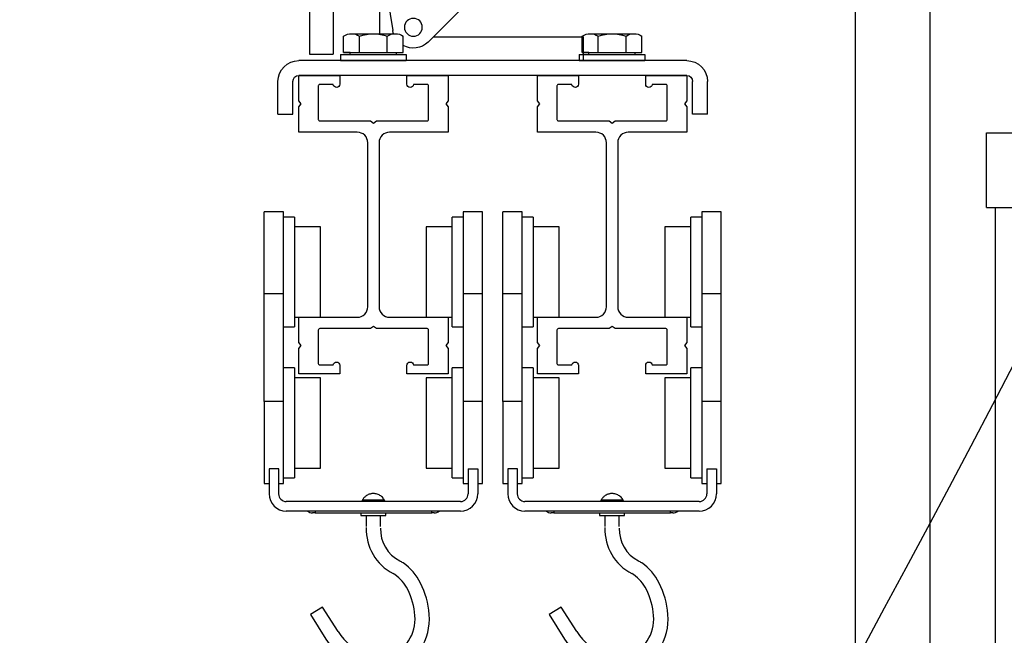
# Model space of a CAD drawing. Units: millimetres. Extents: x -355 to 331684, y -18510 to 60318.
# Drawn here: x 173508 to 173838, y 53563 to 53769 of the extents above; entities that cross this region are included whole.
import ezdxf

# ---------------------------------------------------------------- set-up
doc = ezdxf.new("R2010")
doc.units = ezdxf.units.MM
for name, color, linetype in [('AMG Equipements', 7, 'Continuous'), ('AMG-EQUIPEMENT', 7, 'Continuous'), ('AMG-PATIENCE', 7, 'Continuous')]:
    doc.layers.add(name, color=color, linetype=linetype)

# ---------------------------------------------------------------- blocks, each defined once
blk = doc.blocks.new('A$C4DC43CA4')
for p, q in [((-106, 72.5), (-80, 72.5)), ((-106, 47.5), (-106, 72.5)), ((-106, 47.5), (-80, 47.5)), ((-103, -117.5), (-103, 47.5))]:
    blk.add_line(p, q)
blk = doc.blocks.new('ECM500P')
for p, q in [((-0.15, 0.1275, 3.52178), (-0.15, -0.1275, 3.52178)), ((-0.125, 0.1275, 3.52178), (-0.125, -0.1275, 3.52178))]:
    blk.add_line(p, q)
at = {"xscale": 0.001, "yscale": 0.001, "zscale": 0.001}
blk.add_blockref('A$C4DC43CA4', (0, 0), dxfattribs=at)
blk = doc.blocks.new('A$C65907C8D')
blk.add_lwpolyline([(0, 10.5), (0, 19), (19.6, 19, 0.414214), (23.1, 22.5), (23.1, 77.5, 0.414214), (19.6, 81), (0, 81), (0, 89.5), (0.75, 90.5), (0, 91.5), (0, 100), (13.75, 100), (13.75, 97.1, -0.955488), (11.55, 97), (7, 97, 0.414214), (6.5, 96.5), (6.5, 85.3, 0.414214), (7, 84.8), (24, 84.8), (25, 84.05), (26, 84.8), (43, 84.8, 0.414214), (43.5, 85.3), (43.5, 96.5, 0.414214), (43, 97), (38.45, 97, -0.955488), (36.25, 97.1), (36.25, 100), (50, 100), (50, 91.5), (49.25, 90.5), (50, 89.5), (50, 81), (30.4, 81, 0.414214), (26.9, 77.5), (26.9, 22.5, 0.414214), (30.4, 19), (50, 19), (50, 10.5), (49.25, 9.5), (50, 8.5), (50, 0), (36.25, 0), (36.25, 2.9, -0.955488), (38.45, 3), (43, 3, 0.414214), (43.5, 3.5), (43.5, 14.7, 0.414214), (43, 15.2), (26, 15.2), (25, 15.95), (24, 15.2), (7, 15.2, 0.414214), (6.5, 14.7), (6.5, 3.5, 0.414214), (7, 3), (11.55, 3, -0.955488), (13.75, 2.9), (13.75, 0), (0, 0), (0, 8.5), (0.75, 9.5)], format="xyb", close=True)
blk = doc.blocks.new('A$C499D22A6')
for p, q in [((4.82, 83.74), (1.57, 83.74)), ((1.57, 70.02), (1.57, 83.74)), ((4.82, 70.02), (4.82, 83.74)), ((6.67, 82.85), (4.82, 82.85)), ((6.67, 82.85), (6.67, 73.65)), ((34.92, 82.85), (33.07, 82.85)), ((33.07, 64.45), (33.07, 82.85)), ((38.17, 83.74), (34.92, 83.74)), ((34.92, 83.74), (34.92, 70.02)), ((38.17, 70.02), (38.17, 83.74)), ((11.03, 81.21), (6.67, 81.21)), ((11.03, 73.65), (11.03, 81.21)), ((33.07, 81.21), (28.71, 81.21)), ((28.71, 81.21), (28.71, 66.08)), ((6.67, 73.65), (6.67, 66.08)), ((11.03, 66.08), (11.03, 73.65)), ((4.82, 70.02), (1.57, 70.02)), ((1.57, 51.94), (1.57, 70.02)), ((4.82, 51.94), (4.82, 70.02)), ((38.17, 70.02), (34.92, 70.02)), ((34.92, 70.02), (34.92, 51.94)), ((38.17, 51.94), (38.17, 70.02)), ((6.67, 66.08), (11.03, 66.08)), ((6.67, 66.08), (6.67, 64.45)), ((28.71, 66.08), (33.07, 66.08)), ((4.82, 64.45), (6.67, 64.45)), ((33.07, 64.45), (34.92, 64.45)), ((6.67, 57.58), (4.82, 57.58)), ((6.67, 57.58), (6.67, 39.18)), ((34.92, 57.58), (33.07, 57.58)), ((33.07, 39.18), (33.07, 57.58)), ((11.03, 55.94), (6.67, 55.94)), ((11.03, 40.81), (11.03, 55.94)), ((33.07, 55.94), (28.71, 55.94)), ((28.71, 55.94), (28.71, 40.81)), ((4.82, 51.94), (1.57, 51.94)), ((1.57, 51.94), (1.57, 38.22)), ((4.82, 38.22), (4.82, 51.94)), ((38.17, 51.94), (34.92, 51.94)), ((34.92, 51.94), (34.92, 38.22)), ((38.17, 38.22), (38.17, 51.94)), ((4, 40.66), (2.4, 40.66)), ((2.4, 40.66), (2.4, 36.49)), ((4, 36.49), (4, 40.66)), ((6.67, 40.81), (11.03, 40.81)), ((28.71, 40.81), (33.07, 40.81)), ((35.75, 40.66), (37.35, 40.66)), ((35.75, 40.66), (35.75, 36.49)), ((37.35, 40.66), (37.35, 36.49)), ((1.57, 38.22), (2.4, 38.22)), ((4, 38.22), (4.82, 38.22)), ((4.82, 39.18), (6.67, 39.18)), ((33.07, 39.18), (34.92, 39.18)), ((34.92, 38.22), (35.75, 38.22)), ((37.35, 38.22), (38.17, 38.22)), ((34.47, 35.22), (5.27, 35.22)), ((21.74, 35.41), (18.01, 35.41)), ((5.27, 33.62), (34.47, 33.62)), ((10.1, 33.62), (10.1, 33.31)), ((10.1, 33.31), (29.65, 33.31)), ((17.76, 33.31), (17.76, 32.89)), ((21.98, 32.89), (21.98, 33.31)), ((29.65, 33.31), (29.65, 33.62)), ((17.76, 32.89), (21.98, 32.89)), ((18.67, 32.89), (18.67, 31.04)), ((21.07, 31.04), (21.07, 32.89)), ((11.36, 17.53), (9.33, 16.25)), ((13.95, 13.43), (11.36, 17.53)), ((9.33, 16.25), (11.92, 12.15)), ((17.9, 7.2), (17.97, 7.18)), ((17.97, 7.18), (18.04, 7.15))]:
    blk.add_line(p, q)
for centre, radius, start, end in [((5.27, 36.49), 2.88, 180, 270), ((5.27, 36.49), 1.28, 180, 270), ((34.47, 36.49), 1.28, 270, 0), ((34.47, 36.49), 2.88, 270, 0), ((18.23, 35.29), 0.25, 152.6478, 197.4576), ((21.52, 35.29), 0.25, 342.5424, 27.3522), ((9.67, 34.56), 1.25, 229.0499, 270), ((30.08, 34.56), 1.25, 270, 310.9501), ((27.01, 30.54), 8.34, 177.97, 242.7683), ((27.01, 30.54), 5.94, 177.97, 242.7683), ((22.04, 20.9), 4.9, 55.1998, 62.7683), ((19.68, 17.5), 9.05, 26.5702, 55.1998), ((22.04, 20.9), 2.5, 55.1998, 62.7683), ((19.68, 17.5), 6.65, 26.5702, 55.1998), ((15.32, 15.32), 13.92, 4.0058, 26.5702), ((15.32, 15.32), 11.52, 3.8104, 26.5702), ((20.54, 15.41), 6.31, 285.7922, 6.1586), ((20.54, 15.41), 8.71, 285.7922, 5.8228), ((22.41, 18.76), 10, 212.2073, 248.6912), ((22.41, 18.76), 12.4, 212.2073, 248.6912), ((21.38, 17.57), 8.54, 252.2337, 255.6717), ((20.69, 14.88), 5.76, 255.6717, 285.7922), ((21.38, 17.57), 10.94, 252.2337, 255.6717), ((20.69, 14.88), 8.16, 255.6717, 270), ((20.69, 14.88), 8.16, 270, 285.7922)]:
    blk.add_arc(centre, radius, start, end)
for points, knots in [([(19.02, 36.36), (18.92, 36.31), (18.77, 36.23), (18.57, 36.09), (18.4, 35.95), (18.23, 35.75), (18.1, 35.57), (18.04, 35.45), (18.02, 35.41)], [0, 0, 0, 0, 0.248681, 0.35135, 0.524226, 0.708884, 0.910579, 1, 1, 1, 1]), ([(21.73, 35.4), (21.72, 35.44), (21.65, 35.58), (21.49, 35.79), (21.25, 36.04), (20.97, 36.24), (20.66, 36.4), (20.35, 36.49), (20.04, 36.54), (19.76, 36.54), (19.52, 36.51), (19.28, 36.46), (19.12, 36.4), (19.02, 36.36)], [0, 0, 0, 0, 0.03775, 0.144575, 0.252378, 0.361503, 0.472685, 0.572629, 0.671613, 0.767129, 0.838305, 0.901935, 1, 1, 1, 1]), ([(10.1, 33.31), (9.99, 33.31), (9.88, 33.31), (9.72, 33.31), (9.67, 33.31), (9.67, 33.31)], [0, 0, 0, 0, 0.5, 0.5, 1, 1, 1, 1]), ([(30.08, 33.31), (30.08, 33.31), (30.03, 33.31), (29.87, 33.31), (29.76, 33.31), (29.65, 33.31)], [0, 0, 0, 0, 0.5, 0.5, 1, 1, 1, 1])]:
    blk.add_open_spline(points, degree=3, knots=knots)
blk = doc.blocks.new('PatienceshowbetaCoupeAuCroisement')
for p, q in [((38, 3.94), (38, -65)), ((-33.04, -13.08), (21.67, -67.79)), ((53.49, -10.79), (53.49, -71.88)), ((61.46, -10.79), (61.46, -71.88)), ((36.44, -45.76), (33.53, -63.94)), ((-50, -71.27), (-50, -65.82)), ((-32.67, -65), (-47.33, -65)), ((-44.66, -71.27), (-44.66, -65.82)), ((-35.34, -71.27), (-35.34, -65.82)), ((-30.44, -74), (-30.44, -66)), ((19.88, -66), (-30.44, -66)), ((-30, -71.27), (-30, -65.82)), ((30, -71.27), (30, -65.82)), ((47.33, -65), (32.67, -65)), ((35.34, -71.27), (35.34, -65.82)), ((44.66, -71.27), (44.66, -65.82)), ((50, -71.27), (50, -65.82)), ((-51, -72), (-51, -74)), ((-29, -72), (-51, -72)), ((-30, -71.27), (-50, -71.27)), ((-47.76, -71.27), (-50, -71.27)), ((-47.76, -72), (-47.76, -71.27)), ((-32.24, -71.27), (-30, -71.27)), ((-32.24, -72), (-32.24, -71.27)), ((-29, -72), (-29, -74)), ((51, -72), (29, -72)), ((29, -72), (29, -74)), ((32.24, -71.27), (30, -71.27)), ((50, -71.27), (30, -71.27)), ((32.24, -72), (32.24, -71.27)), ((47.76, -72), (47.76, -71.27)), ((47.76, -71.27), (50, -71.27)), ((51, -72), (51, -74)), ((61.46, -71.88), (53.49, -71.88)), ((-29, -74), (-51, -74)), ((51, -74), (29, -74))]:
    blk.add_line(p, q)
at = {"linetype": 'Continuous'}
for p, q in [((-65, -74), (65, -74)), ((-65, -79), (65, -79)), ((-72, -92), (-72, -81)), ((-67, -92), (-67, -81)), ((67, -92), (67, -81)), ((72, -92), (72, -81)), ((-72, -92), (-67, -92)), ((72, -92), (67, -92))]:
    blk.add_line(p, q, dxfattribs=at)
blk.add_circle((26.62, -62.84), 3)
for centre, radius, start, end in [((26.62, -62.84), 7, 341.9938, 350.8931), ((26.62, -62.84), 7, 225, 298.9038), ((30, -66), 8, 270, 270.0013)]:
    blk.add_arc(centre, radius, start, end)
for centre, radius, start, end in [((-65, -81), 7, 90, 180), ((65, -81), 7, 0, 90), ((-65, -81), 2, 90, 180), ((65, -81), 2, 0, 90)]:
    blk.add_arc(centre, radius, start, end, dxfattribs=at)
for centre, major_axis, ratio, start_param, end_param in [((-47.33, -70.15), (0, 5.16), 0.953553, -0.573641, 0.573641), ((-40, -84.38), (0, 19.38), 0.833554, -0.292843, 0.292843), ((-32.67, -70.15), (0, 5.16), 0.953553, -0.573641, 0.573641), ((32.67, -70.15), (0, 5.16), 0.953553, -0.573641, 0.573641), ((40, -84.38), (0, 19.38), 0.833554, -0.292843, 0.292843), ((47.33, -70.15), (0, 5.16), 0.953553, -0.573641, 0.573641)]:
    blk.add_ellipse(centre, major_axis=major_axis, ratio=ratio, start_param=start_param, end_param=end_param)
at = {"xscale": -1}
for p in [(-15, -179), (65, -179)]:
    blk.add_blockref('A$C65907C8D', p, dxfattribs=at)
at = {"xscale": -2, "yscale": 2, "zscale": 2.000000000000001}
for p in [(-0.25, -292.16), (79.75, -292.16)]:
    blk.add_blockref('A$C499D22A6', p, dxfattribs=at)

msp = doc.modelspace()

# ---------------------------------------------------------------- linework, layer by layer
at = {"layer": 'AMG-EQUIPEMENT'}
msp.add_spline([(173914.22, 53795.94, 0), (173465.87, 53201.02, 0), (173116.88, 53795.94, 0)], degree=3, dxfattribs=at)

# ---------------------------------------------------------------- block references
at = {"layer": 'AMG Equipements', "xscale": 1000, "yscale": 1000, "zscale": 1000}
msp.add_blockref('ECM500P', (173938.06, 53658.74, 0), dxfattribs=at)
at = {"layer": 'AMG-PATIENCE', "xscale": -1}
msp.add_blockref('PatienceshowbetaCoupeAuCroisement', (173666.55, 53829.44, 0), dxfattribs=at)

doc.saveas('drawing.dxf')
